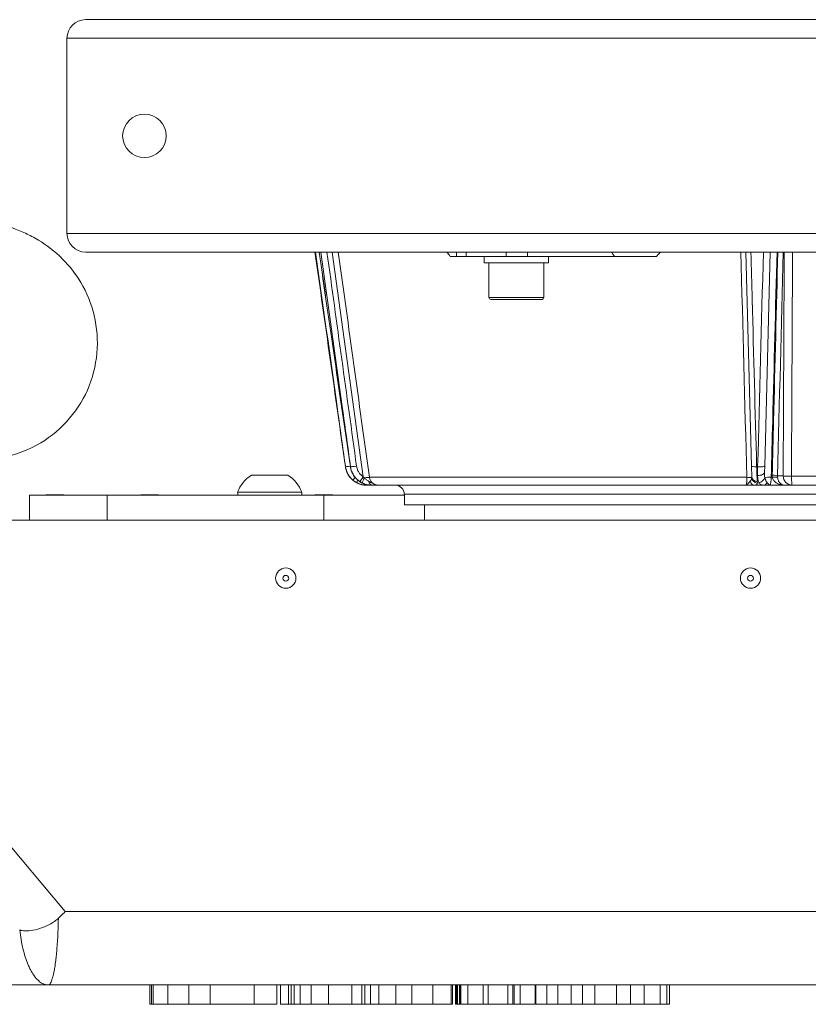
# Model space of a CAD drawing. Units: inches. Extents: x 5 to 149, y 6 to 109.
# Drawn here: x 54 to 65, y 6 to 18 of the extents above; entities that cross this region are included whole.
import ezdxf

# ---------------------------------------------------------------- set-up
doc = ezdxf.new("R2010")
doc.units = ezdxf.units.IN
doc.header["$LTSCALE"] = 14
doc.header["$MEASUREMENT"] = 0
doc.layers.add('Visible (ANSI)', color=7, linetype='Continuous', lineweight=20, true_color=0xbc4343)
doc.layers.add('Visible Narrow (ANSI)', color=7, linetype='Continuous', lineweight=9, true_color=0xbc4343)

msp = doc.modelspace()

# ---------------------------------------------------------------- linework, layer by layer
at = {"layer": 'Visible (ANSI)'}
for p, q in [((74.62, 18.466), (55.35, 18.466)), ((55.11, 15.706), (55.11, 18.226)), ((55.35, 15.466), (74.62, 15.466)), ((60.139, 15.411), (60.057, 15.411)), ((60.139, 15.411), (60.139, 15.466)), ((60.139, 15.411), (60.263, 15.411)), ((60.263, 15.411), (60.78, 15.411)), ((60.497, 15.411), (60.497, 15.328)), ((60.78, 15.411), (61.057, 15.411)), ((62.178, 15.411), (61.057, 15.411)), ((61.328, 15.411), (61.328, 15.328)), ((62.723, 15.411), (62.178, 15.411)), ((63.947, 12.704), (63.875, 15.466)), ((64.19, 15.466), (64.118, 12.704)), ((61.328, 15.328), (60.497, 15.328)), ((60.558, 14.879), (60.558, 15.328)), ((61.267, 14.879), (61.267, 15.328)), ((60.582, 14.855), (61.243, 14.855)), ((57.964, 12.587), (57.491, 12.587)), ((58.998, 12.679), (58.998, 12.679)), ((63.951, 12.567), (63.947, 12.704)), ((64.118, 12.704), (64.116, 12.625)), ((58.982, 12.458), (58.975, 12.458)), ((59.034, 12.458), (58.982, 12.458)), ((59.052, 12.458), (59.034, 12.458)), ((59.135, 12.458), (59.052, 12.458)), ((63.877, 12.458), (59.135, 12.458)), ((63.989, 12.458), (63.877, 12.458)), ((64.106, 12.458), (63.989, 12.458)), ((64.188, 12.458), (64.106, 12.458)), ((64.374, 12.458), (64.188, 12.458)), ((64.473, 12.458), (64.374, 12.458)), ((64.473, 12.458), (65.482, 12.458)), ((54.837, 12.333), (54.828, 12.327)), ((55.068, 12.333), (54.837, 12.333)), ((55.068, 12.333), (55.077, 12.327)), ((56.062, 12.333), (56.053, 12.327)), ((56.293, 12.333), (56.062, 12.333)), ((56.293, 12.333), (56.302, 12.327)), ((58.141, 12.366), (57.314, 12.366)), ((57.314, 12.327), (57.314, 12.366)), ((58.141, 12.327), (58.141, 12.366)), ((58.312, 12.333), (58.303, 12.327)), ((58.543, 12.333), (58.312, 12.333)), ((58.543, 12.333), (58.552, 12.327)), ((59.466, 12.34), (59.466, 12.202)), ((55.627, 12.327), (54.627, 12.327)), ((54.627, 12.327), (54.627, 12.007)), ((58.427, 12.327), (55.627, 12.327)), ((55.627, 12.327), (55.627, 12.007)), ((59.466, 12.327), (58.427, 12.327)), ((58.427, 12.327), (58.427, 12.007)), ((70.489, 12.202), (59.466, 12.202)), ((59.727, 12.007), (59.727, 12.202)), ((69.168, 12.007), (44.033, 12.007)), ((54.869, 6.007), (47.784, 6.007)), ((64.975, 6.007), (54.869, 6.007)), ((56.182, 5.757), (56.182, 6.007)), ((56.225, 5.757), (56.225, 6.007)), ((56.412, 5.757), (56.412, 6.007)), ((56.684, 5.757), (56.684, 6.007)), ((56.957, 5.757), (56.957, 6.007)), ((57.528, 5.757), (57.528, 6.007)), ((57.82, 5.757), (57.82, 6.007)), ((57.865, 5.757), (57.865, 6.007)), ((57.97, 6.007), (57.97, 5.757)), ((58.045, 5.757), (58.045, 6.007)), ((58.917, 6.007), (58.917, 5.757)), ((58.955, 5.757), (58.955, 6.007)), ((59.03, 5.757), (59.03, 6.007)), ((59.137, 5.757), (59.137, 6.007)), ((59.357, 6.007), (59.357, 5.757)), ((59.563, 5.757), (59.563, 6.007)), ((59.833, 5.757), (59.833, 6.007)), ((60.07, 5.757), (60.07, 6.007)), ((60.086, 5.757), (60.086, 6.007)), ((60.125, 5.757), (60.125, 6.007)), ((60.151, 5.757), (60.151, 6.007)), ((60.179, 5.757), (60.179, 6.007)), ((60.183, 6.007), (60.183, 5.757)), ((60.286, 5.757), (60.286, 6.007)), ((60.485, 5.757), (60.485, 6.007)), ((60.961, 5.757), (60.961, 6.007)), ((61.155, 5.757), (61.155, 6.007)), ((61.164, 5.757), (61.164, 6.007)), ((61.306, 5.757), (61.306, 6.007)), ((61.446, 5.757), (61.446, 6.007)), ((61.62, 6.007), (61.62, 5.757)), ((62.206, 5.757), (62.206, 6.007)), ((62.856, 6.007), (62.856, 5.757)), ((62.89, 5.757), (62.89, 6.007)), ((56.182, 5.757), (56.201, 5.757)), ((56.225, 5.757), (56.201, 5.757)), ((56.412, 5.757), (56.225, 5.757)), ((56.684, 5.757), (56.412, 5.757)), ((56.957, 5.757), (56.684, 5.757)), ((57.528, 5.757), (56.957, 5.757)), ((57.82, 5.757), (57.528, 5.757)), ((57.97, 5.757), (57.865, 5.757)), ((57.97, 5.757), (58.004, 5.757)), ((58.004, 5.757), (58.045, 5.757)), ((58.045, 5.757), (58.12, 5.757)), ((58.264, 5.757), (58.12, 5.757)), ((58.264, 5.757), (58.488, 5.757)), ((58.488, 5.757), (58.788, 5.757)), ((58.788, 5.757), (58.916, 5.757)), ((58.916, 5.757), (58.917, 5.757)), ((58.917, 5.757), (58.955, 5.757)), ((59.03, 5.757), (58.955, 5.757)), ((59.137, 5.757), (59.03, 5.757)), ((59.357, 5.757), (59.137, 5.757)), ((59.563, 5.757), (59.357, 5.757)), ((59.833, 5.757), (59.563, 5.757)), ((60.07, 5.757), (59.833, 5.757)), ((60.086, 5.757), (60.07, 5.757)), ((60.125, 5.757), (60.137, 5.757)), ((60.151, 5.757), (60.137, 5.757)), ((60.179, 5.757), (60.151, 5.757)), ((60.179, 5.757), (60.183, 5.757)), ((60.194, 5.757), (60.183, 5.757)), ((60.286, 5.757), (60.194, 5.757)), ((60.485, 5.757), (60.286, 5.757)), ((60.485, 5.757), (60.549, 5.757)), ((60.549, 5.757), (60.801, 5.757)), ((60.801, 5.757), (60.866, 5.757)), ((60.882, 5.757), (60.866, 5.757)), ((60.961, 5.757), (60.882, 5.757)), ((61.155, 5.757), (60.961, 5.757)), ((61.306, 5.757), (61.164, 5.757)), ((61.446, 5.757), (61.306, 5.757)), ((61.62, 5.757), (61.446, 5.757)), ((61.62, 5.757), (61.767, 5.757)), ((61.767, 5.757), (61.927, 5.757)), ((61.927, 5.757), (62.206, 5.757)), ((62.206, 5.757), (62.386, 5.757)), ((62.386, 5.757), (62.561, 5.757)), ((62.768, 5.757), (62.561, 5.757)), ((62.768, 5.757), (62.855, 5.757)), ((62.855, 5.757), (62.856, 5.757)), ((62.89, 5.757), (62.856, 5.757))]:
    msp.add_line(p, q, dxfattribs=at)
msp.add_circle((56.11, 16.966), 0.281, dxfattribs=at)
for centre, radius, start, end in [((55.35, 18.226), 0.24, 90, 180), ((55.35, 15.706), 0.24, 180, 270), ((60.582, 14.879), 0.0236, 180, 270), ((61.243, 14.879), 0.0236, 270, 0), ((57.727, 12.216), 0.44, 122.4875, 160.0436), ((57.727, 12.216), 0.44, 19.9564, 57.5125), ((59.118, 12.576), 0.118, 227.0569, 227.0787), ((59.347, 12.34), 0.118, 0, 90)]:
    msp.add_arc(centre, radius, start, end, dxfattribs=at)
for centre, major_axis in [((57.935, 11.258), (-0.131, 0)), ((63.935, 11.258), (-0.131, 0)), ((57.935, 11.256), (-0.0375, 0)), ((63.935, 11.256), (0.0375, 0))]:
    msp.add_ellipse(centre, major_axis=major_axis, ratio=0.99863, dxfattribs=at)
for points, knots in [([(50.999, 16.208), (51.133, 16.198), (51.265, 16.189), (51.785, 16.149), (52.157, 16.119), (52.818, 16.055), (53.113, 16.024), (53.654, 15.954), (53.895, 15.916), (54.252, 15.83), (54.391, 15.794), (54.628, 15.684), (54.683, 15.656), (54.843, 15.559), (54.954, 15.476), (55.142, 15.288), (55.222, 15.186), (55.366, 14.944), (55.426, 14.799), (55.499, 14.491), (55.511, 14.324), (55.482, 13.998), (55.44, 13.835), (55.307, 13.535), (55.215, 13.395), (54.993, 13.154), (54.861, 13.051), (54.573, 12.894), (54.414, 12.839), (54.169, 12.797), (54.084, 12.79), (53.999, 12.79)], [7.975056, 7.975056, 7.975056, 7.975056, 9.151187, 9.151187, 12.72975, 12.72975, 16.40335, 16.40335, 20.332261, 20.332261, 22.744156, 22.744156, 23.423335, 23.423335, 24.596492, 24.596492, 25.618826, 25.618826, 26.810728, 26.810728, 28.061748, 28.061748, 29.319587, 29.319587, 30.570608, 30.570608, 31.819838, 31.819838, 33.071935, 33.071935, 33.71841, 33.71841, 33.71841, 33.71841]), ([(58.774, 12.548), (58.754, 12.571), (58.737, 12.597), (58.715, 12.647), (58.708, 12.671), (58.705, 12.695)], [0, 0, 0, 0, 0.2324244, 0.2324244, 0.4165428, 0.4165428, 0.4165428, 0.4165428]), ([(58.811, 12.584), (58.794, 12.609), (58.782, 12.637), (58.772, 12.676), (58.77, 12.685), (58.769, 12.695)], [0, 0, 0, 0, 0.2303082, 0.2303082, 0.3029785, 0.3029785, 0.3029785, 0.3029785]), ([(58.908, 12.493), (58.887, 12.504), (58.868, 12.519), (58.836, 12.55), (58.822, 12.566), (58.811, 12.584)], [0, 0, 0, 0, 0.1828232, 0.1828232, 0.3408719, 0.3408719, 0.3408719, 0.3408719]), ([(58.849, 12.49), (58.828, 12.501), (58.808, 12.515), (58.785, 12.537), (58.779, 12.542), (58.774, 12.548)], [0, 0, 0, 0, 0.1841206, 0.1841206, 0.2437818, 0.2437818, 0.2437818, 0.2437818]), ([(58.975, 12.458), (58.958, 12.458), (58.94, 12.46), (58.9, 12.468), (58.879, 12.475), (58.856, 12.486), (58.853, 12.488), (58.849, 12.49)], [0, 0, 0, 0, 0.1620375, 0.1620375, 0.3335358, 0.3335358, 0.362254, 0.362254, 0.362254, 0.362254]), ([(59.034, 12.458), (59.016, 12.458), (58.995, 12.46), (58.955, 12.47), (58.933, 12.479), (58.911, 12.49), (58.909, 12.491), (58.908, 12.493)], [0, 0, 0, 0, 0.1742466, 0.1742466, 0.353441, 0.353441, 0.3700938, 0.3700938, 0.3700938, 0.3700938]), ([(54.999, 6.867), (54.972, 6.84), (54.933, 6.813), (54.848, 6.768), (54.808, 6.752), (54.725, 6.724), (54.68, 6.713), (54.614, 6.705), (54.591, 6.704), (54.541, 6.705), (54.518, 6.709), (54.5, 6.716)], [0.00002, 0.00002, 0.00002, 0.00002, 0.288692, 0.288692, 0.512267, 0.512267, 0.754979, 0.754979, 0.876257, 0.876257, 1.024512, 1.024512, 1.024512, 1.024512]), ([(55.088, 6.955), (55.067, 6.934), (55.047, 6.913), (55.026, 6.893), (55.017, 6.884), (55.008, 6.876), (54.999, 6.867)], [0, 0, 0, 0, 0.6984137, 0.6984137, 0.6984137, 1, 1, 1, 1])]:
    msp.add_open_spline(points, degree=3, knots=knots, dxfattribs=at)
for points in [[(58.705, 12.695), (58.574, 13.618), (58.443, 14.542), (58.312, 15.466)], [(58.769, 12.695), (58.634, 13.618), (58.499, 14.542), (58.365, 15.466)], [(60.057, 15.411), (60.044, 15.431), (60.03, 15.449), (60.015, 15.466)], [(62.773, 15.466), (62.754, 15.449), (62.738, 15.431), (62.723, 15.411)]]:
    msp.add_open_spline(points, degree=3, dxfattribs=at)
at = {"layer": 'Visible Narrow (ANSI)'}
for p, q in [((55.11, 18.226), (74.86, 18.226)), ((74.86, 15.706), (55.11, 15.706)), ((58.935, 12.567), (58.535, 15.466)), ((60.263, 15.466), (60.263, 15.411)), ((60.78, 15.411), (60.78, 15.466)), ((61.057, 15.466), (61.057, 15.411)), ((61.267, 14.879), (60.558, 14.879)), ((58.706, 12.695), (58.705, 12.695)), ((58.772, 12.695), (58.77, 12.695)), ((64.027, 12.695), (64.014, 12.695)), ((63.887, 12.559), (59.014, 12.559)), ((64.217, 12.559), (64.202, 12.559)), ((64.284, 12.576), (64.357, 12.576)), ((65.491, 12.573), (64.464, 12.573)), ((70.489, 12.34), (59.466, 12.34)), ((53.144, 9.27), (55.088, 6.955)), ((55.088, 6.955), (64.975, 6.955)), ((56.201, 5.757), (56.201, 6.007)), ((58.004, 5.757), (58.004, 6.007)), ((58.12, 5.757), (58.12, 6.007)), ((58.264, 5.757), (58.264, 6.007)), ((58.488, 5.757), (58.488, 6.007)), ((58.788, 5.757), (58.788, 6.007)), ((58.916, 5.757), (58.916, 6.007)), ((60.137, 5.757), (60.137, 6.007)), ((60.194, 5.757), (60.194, 6.007)), ((60.549, 5.757), (60.549, 6.007)), ((60.801, 5.757), (60.801, 6.007)), ((60.866, 5.757), (60.866, 6.007)), ((60.882, 5.757), (60.882, 6.007)), ((61.767, 5.757), (61.767, 6.007)), ((61.927, 5.757), (61.927, 6.007)), ((62.386, 5.757), (62.386, 6.007)), ((62.561, 5.757), (62.561, 6.007)), ((62.768, 5.757), (62.768, 6.007)), ((62.855, 5.757), (62.855, 6.007))]:
    msp.add_line(p, q, dxfattribs=at)
for centre, major_axis, ratio, start_param, end_param in [((58.783, 12.706), (-0.078, -0.0111), 0.025917, 6.233893, 6.283185), ((58.784, 12.706), (-0.078, -0.0109), 0.025927, 0.051362, 1.362011), ((58.847, 12.706), (-0.0779, -0.0114), 0.025902, 6.132734, 6.283185), ((59.044, 12.733), (-0.27, 0.064), 0.994138, 0.375599, 0.808235), ((58.849, 12.706), (-0.078, -0.0108), 0.025931, 0.152543, 1.567214), ((58.877, 12.627), (-0.0658, -0.0432), 0.021891, 6.154715, 6.283185), ((64.026, 12.706), (-0.0787, -0.0021), 0.136813, 0, 1.414671), ((64.039, 12.706), (0.0787, -0.0021), 0.1446, 4.565724, 6.283185), ((64.037, 12.627), (0.0787, -0.0021), 0.5483, 4.598275, 6.283185), ((64.206, 12.576), (0.0787, -0.002), 0.143351, 0.176373, 1.449787), ((73.232, 13.184), (-9.016, -0.615), 0.145235, 6.269629, 6.290521), ((58.832, 12.601), (-0.0583, -0.053), 0.019369, 6.2457, 6.283185), ((58.851, 12.583), (-0.0509, -0.0601), 0.01691, 0.033519, 1.134739), ((58.886, 12.559), (-0.037, -0.0695), 0.237882, 6.283185, 6.30712), ((58.891, 12.557), (-0.0349, -0.0706), 0.176039, 5.267142, 6.25918), ((58.891, 12.557), (-0.0349, -0.0706), 0.176042, 5.245232, 5.245294), ((58.891, 12.557), (-0.0349, -0.0706), 0.175978, 5.260706, 5.260728), ((58.935, 12.569), (-0.0433, -0.0657), 0.01441, 0.085962, 1.548939), ((58.947, 12.561), (-0.0392, -0.0683), 0.296495, 6.283185, 6.360199), ((58.96, 12.556), (-0.033, -0.0715), 0.111231, 4.813919, 6.215672), ((58.937, 12.548), (0.078, 0.0108), 0.025931, 0.179191, 1.4224), ((58.982, 12.536), (0, -0.0787), 0.686935, 5.646141, 5.646284), ((58.982, 12.536), (0, -0.0787), 0.686935, 5.650237, 6.283185), ((58.975, 12.536), (0, -0.0787), 0.733221, 6.220332, 6.220351), ((59.052, 12.536), (0, -0.0787), 0.630226, 5.056508, 6.283185), ((63.873, 12.548), (0.0787, 0.0021), 0.136739, 0.144816, 1.388025), ((63.989, 12.536), (0, -0.0787), 0.776412, 5.056508, 6.283185), ((64.028, 12.556), (-0.0761, 0.0203), 0.90225, 0.337912, 1.739665), ((64.03, 12.569), (-0.0787, -0.0021), 0.834843, 0, 1.462977), ((64.047, 12.561), (-0.0668, -0.0417), 0.82845, 1.016657, 2.406497), ((64.106, 12.536), (0, -0.0787), 0.641183, 0, 0.97002), ((64.192, 12.548), (-0.0787, 0.0021), 0.143528, 4.589161, 5.893886), ((64.207, 12.548), (0.0782, 0.0094), 0.124555, 0.174187, 1.430409), ((64.452, 12.578), (-0.167, -0.02), 0.803427, 6.150632, 6.271992), ((64.473, 12.576), (-0.118, 0.001), 0.026621, 0.174595, 1.493188), ((64.473, 12.576), (0, -0.118), 0.984808, 4.712389, 6.283185), ((64.473, 12.576), (0, -0.118), 0.077681, 4.738569, 6.283185)]:
    msp.add_ellipse(centre, major_axis=major_axis, ratio=ratio, start_param=start_param, end_param=end_param, dxfattribs=at)
for points in [[(58.312, 15.466), (58.443, 14.542), (58.574, 13.618), (58.705, 12.695)], [(58.366, 15.466), (58.5, 14.542), (58.635, 13.618), (58.77, 12.695)], [(58.467, 15.466), (58.594, 14.545), (58.722, 13.624), (58.849, 12.704)], [(58.613, 15.466), (58.747, 14.497), (58.88, 13.528), (59.014, 12.559)], [(63.887, 12.559), (63.861, 13.528), (63.836, 14.497), (63.811, 15.466)], [(64.027, 12.695), (64.052, 13.618), (64.077, 14.542), (64.101, 15.466)], [(64.277, 15.466), (64.258, 14.739), (64.24, 14.012), (64.221, 13.285)], [(64.233, 13.285), (64.251, 14.012), (64.27, 14.739), (64.288, 15.466)], [(64.357, 15.466), (64.333, 14.502), (64.308, 13.539), (64.284, 12.576)], [(64.357, 12.576), (64.361, 13.539), (64.366, 14.502), (64.37, 15.466)], [(64.221, 13.285), (64.215, 13.043), (64.208, 12.801), (64.202, 12.559)], [(64.216, 12.587), (64.222, 12.819), (64.227, 13.052), (64.233, 13.285)], [(58.855, 12.487), (58.836, 12.497), (58.817, 12.509), (58.801, 12.523)], [(58.926, 12.485), (58.914, 12.49), (58.903, 12.497), (58.892, 12.504)], [(64.023, 12.504), (64.023, 12.497), (64.024, 12.49), (64.023, 12.485)]]:
    msp.add_open_spline(points, degree=3, dxfattribs=at)
for points, knots in [([(58.706, 12.695), (58.699, 12.747), (58.691, 12.799), (58.684, 12.851), (58.655, 13.059), (58.626, 13.267), (58.597, 13.475), (58.505, 14.138), (58.412, 14.802), (58.32, 15.466)], [0, 0, 0, 0, 0.004, 0.004, 0.004, 0.02, 0.02, 0.02, 0.07107781, 0.07107781, 0.07107781, 0.07107781]), ([(58.772, 12.695), (58.764, 12.747), (58.757, 12.799), (58.721, 13.059), (58.693, 13.267), (58.664, 13.475), (58.572, 14.138), (58.481, 14.802), (58.389, 15.466)], [0, 0, 0, 0, 0.004, 0.004, 0.02, 0.02, 0.02, 0.07106651, 0.07106651, 0.07106651, 0.07106651]), ([(62.178, 15.411), (62.175, 15.415), (62.171, 15.42), (62.167, 15.426), (62.158, 15.439), (62.149, 15.452), (62.14, 15.466)], [0, 0, 0, 0, 0.00048441, 0.00048441, 0.00048441, 0.001736092, 0.001736092, 0.001736092, 0.001736092]), ([(63.941, 15.466), (63.947, 15.26), (63.952, 15.055), (63.957, 14.85), (63.976, 14.132), (63.995, 13.413), (64.014, 12.695)], [0.00421138, 0.00421138, 0.00421138, 0.00421138, 0.02, 0.02, 0.02, 0.07527789, 0.07527789, 0.07527789, 0.07527789]), ([(64.478, 15.466), (64.476, 15.171), (64.475, 14.876), (64.473, 14.581), (64.47, 13.912), (64.467, 13.242), (64.464, 12.573)], [0.00752427, 0.00752427, 0.00752427, 0.00752427, 0.03, 0.03, 0.03, 0.08102965, 0.08102965, 0.08102965, 0.08102965]), ([(58.705, 12.695), (58.707, 12.682), (58.71, 12.67), (58.713, 12.657), (58.714, 12.656), (58.717, 12.645), (58.721, 12.635), (58.726, 12.622), (58.727, 12.619), (58.734, 12.605), (58.74, 12.594), (58.754, 12.572), (58.762, 12.562), (58.771, 12.551), (58.773, 12.55), (58.774, 12.548)], [0, 0, 0, 0, 0.000968621, 0.000968621, 0.001044672, 0.001044672, 0.001851856, 0.001851856, 0.002089345, 0.002089345, 0.003063078, 0.003063078, 0.004033435, 0.004033435, 0.004178689, 0.004178689, 0.004178689, 0.004178689]), ([(58.801, 12.523), (58.788, 12.534), (58.776, 12.546), (58.755, 12.572), (58.745, 12.586), (58.733, 12.608), (58.729, 12.615), (58.723, 12.631), (58.72, 12.638), (58.712, 12.662), (58.708, 12.678), (58.706, 12.695)], [0, 0, 0, 0, 0.00128651, 0.00128651, 0.00257302, 0.00257302, 0.003216275, 0.003216275, 0.00385953, 0.00385953, 0.005146039, 0.005146039, 0.005146039, 0.005146039]), ([(58.892, 12.504), (58.884, 12.509), (58.876, 12.515), (58.861, 12.528), (58.854, 12.534), (58.833, 12.555), (58.822, 12.57), (58.801, 12.603), (58.792, 12.621), (58.779, 12.657), (58.774, 12.676), (58.772, 12.695)], [0, 0, 0, 0, 0.000742425, 0.000742425, 0.001484849, 0.001484849, 0.002969698, 0.002969698, 0.004454547, 0.004454547, 0.005939397, 0.005939397, 0.005939397, 0.005939397]), ([(58.811, 12.584), (58.818, 12.574), (58.824, 12.565), (58.832, 12.557), (58.839, 12.548), (58.847, 12.539), (58.855, 12.532), (58.871, 12.517), (58.887, 12.505), (58.905, 12.494), (58.907, 12.493), (58.908, 12.493), (58.909, 12.492)], [0, 0, 0, 0, 0.000869305, 0.000869305, 0.000869305, 0.001738717, 0.001738717, 0.001738717, 0.003358623, 0.003358623, 0.003358623, 0.003477433, 0.003477433, 0.003477433, 0.003477433]), ([(58.849, 12.704), (58.851, 12.69), (58.854, 12.677), (58.859, 12.664), (58.863, 12.651), (58.87, 12.638), (58.877, 12.626), (58.884, 12.615), (58.893, 12.604), (58.903, 12.594), (58.91, 12.586), (58.918, 12.579), (58.927, 12.573), (58.93, 12.571), (58.932, 12.569), (58.935, 12.567)], [0, 0, 0, 0, 0.001050949, 0.001050949, 0.001050949, 0.002101898, 0.002101898, 0.002101898, 0.003152847, 0.003152847, 0.003152847, 0.003956627, 0.003956627, 0.003956627, 0.004203795, 0.004203795, 0.004203795, 0.004203795]), ([(64.014, 12.695), (64.014, 12.685), (64.015, 12.676), (64.015, 12.666), (64.015, 12.657), (64.015, 12.648), (64.016, 12.638), (64.016, 12.62), (64.017, 12.603), (64.018, 12.587), (64.018, 12.578), (64.019, 12.57), (64.019, 12.563), (64.019, 12.555), (64.02, 12.548), (64.02, 12.541), (64.021, 12.527), (64.022, 12.515), (64.023, 12.504)], [0, 0, 0, 0, 0.000741449, 0.000741449, 0.000741449, 0.001482898, 0.001482898, 0.001482898, 0.002965796, 0.002965796, 0.002965796, 0.003715742, 0.003715742, 0.003715742, 0.004448694, 0.004448694, 0.004448694, 0.005931593, 0.005931593, 0.005931593, 0.005931593]), ([(64.027, 12.584), (64.027, 12.595), (64.027, 12.606), (64.027, 12.624), (64.027, 12.631), (64.027, 12.649), (64.027, 12.661), (64.027, 12.681), (64.027, 12.688), (64.027, 12.695)], [0, 0, 0, 0, 0.000987813, 0.000987813, 0.001526533, 0.001526533, 0.002504965, 0.002504965, 0.003053067, 0.003053067, 0.003053067, 0.003053067]), ([(64.041, 12.492), (64.036, 12.502), (64.032, 12.514), (64.03, 12.529), (64.03, 12.53), (64.03, 12.531), (64.03, 12.532), (64.029, 12.539), (64.028, 12.548), (64.028, 12.557), (64.027, 12.565), (64.027, 12.574), (64.027, 12.584)], [0, 0, 0, 0, 0.001608083, 0.001608083, 0.001608083, 0.001726104, 0.001726104, 0.001726104, 0.0025908, 0.0025908, 0.0025908, 0.00345433, 0.00345433, 0.00345433, 0.00345433]), ([(64.116, 12.625), (64.115, 12.618), (64.115, 12.611), (64.115, 12.604), (64.115, 12.599), (64.115, 12.593), (64.115, 12.588), (64.116, 12.587), (64.116, 12.586), (64.116, 12.585), (64.116, 12.575), (64.117, 12.566), (64.119, 12.557), (64.119, 12.557), (64.119, 12.557), (64.119, 12.556), (64.119, 12.556), (64.119, 12.555), (64.12, 12.555)], [0, 0, 0, 0, 0.000567756, 0.000567756, 0.000567756, 0.00103489, 0.00103489, 0.00103489, 0.001105615, 0.001105615, 0.001105615, 0.001990888, 0.001990888, 0.001990888, 0.002015057, 0.002015057, 0.002015057, 0.002069781, 0.002069781, 0.002069781, 0.002069781]), ([(58.774, 12.548), (58.782, 12.539), (58.791, 12.531), (58.8, 12.523), (58.803, 12.521), (58.806, 12.518), (58.81, 12.515), (58.82, 12.507), (58.831, 12.5), (58.842, 12.493), (58.845, 12.492), (58.847, 12.491), (58.85, 12.489)], [0, 0, 0, 0, 0.000914042, 0.000914042, 0.000914042, 0.001236454, 0.001236454, 0.001236454, 0.002251449, 0.002251449, 0.002251449, 0.002472908, 0.002472908, 0.002472908, 0.002472908]), ([(58.85, 12.489), (58.859, 12.484), (58.869, 12.48), (58.879, 12.476), (58.88, 12.475), (58.892, 12.471), (58.903, 12.468), (58.915, 12.465), (58.915, 12.465), (58.924, 12.463), (58.932, 12.461), (58.942, 12.46), (58.944, 12.46), (58.946, 12.459), (58.947, 12.459), (58.957, 12.458), (58.965, 12.458), (58.975, 12.458), (58.975, 12.458), (58.975, 12.458)], [0, 0, 0, 0, 0.000818733, 0.000818733, 0.00091706, 0.00091706, 0.00183412, 0.00183412, 0.001893445, 0.001893445, 0.002595058, 0.002595058, 0.00275118, 0.00275118, 0.002800263, 0.002800263, 0.003622943, 0.003622943, 0.003668239, 0.003668239, 0.003668239, 0.003668239]), ([(58.982, 12.458), (58.972, 12.458), (58.962, 12.458), (58.951, 12.459), (58.942, 12.46), (58.932, 12.462), (58.922, 12.464), (58.921, 12.464), (58.92, 12.464), (58.919, 12.464), (58.898, 12.469), (58.876, 12.477), (58.855, 12.487)], [0, 0, 0, 0, 0.000882552, 0.000882552, 0.000882552, 0.001701427, 0.001701427, 0.001701427, 0.001765104, 0.001765104, 0.001765104, 0.003530207, 0.003530207, 0.003530207, 0.003530207]), ([(58.909, 12.492), (58.918, 12.487), (58.928, 12.482), (58.938, 12.477), (58.94, 12.477), (58.951, 12.472), (58.962, 12.469), (58.973, 12.466), (58.974, 12.465), (58.983, 12.463), (58.991, 12.462), (59.001, 12.46), (59.003, 12.46), (59.005, 12.46), (59.005, 12.46), (59.015, 12.458), (59.023, 12.458), (59.032, 12.458), (59.033, 12.458), (59.034, 12.458)], [0, 0, 0, 0, 0.00083186, 0.00083186, 0.000941, 0.000941, 0.001882001, 0.001882001, 0.001935575, 0.001935575, 0.002660128, 0.002660128, 0.002823001, 0.002823001, 0.002868094, 0.002868094, 0.003691053, 0.003691053, 0.003764001, 0.003764001, 0.003764001, 0.003764001]), ([(59.052, 12.458), (59.042, 12.458), (59.032, 12.458), (59.011, 12.46), (59, 12.462), (58.968, 12.468), (58.947, 12.475), (58.926, 12.485)], [0, 0, 0, 0, 0.000854439, 0.000854439, 0.001708878, 0.001708878, 0.003417756, 0.003417756, 0.003417756, 0.003417756]), ([(58.935, 12.567), (58.938, 12.563), (58.942, 12.559), (58.945, 12.555), (58.946, 12.554), (58.948, 12.553), (58.949, 12.552)], [0, 0, 0, 0, 0.0004007774, 0.0004007774, 0.0004007774, 0.0005205711, 0.0005205711, 0.0005205711, 0.0005205711]), ([(58.949, 12.552), (58.957, 12.543), (58.966, 12.536), (58.976, 12.529), (58.986, 12.522), (58.996, 12.516), (59.005, 12.51)], [0, 0, 0, 0, 0.000934869, 0.000934869, 0.000934869, 0.001880578, 0.001880578, 0.001880578, 0.001880578]), ([(59.005, 12.51), (59.015, 12.504), (59.025, 12.497), (59.044, 12.485), (59.055, 12.479), (59.076, 12.469), (59.087, 12.465), (59.105, 12.461), (59.111, 12.46), (59.123, 12.458), (59.129, 12.458), (59.135, 12.458)], [0, 0, 0, 0, 0.000967554, 0.000967554, 0.001935108, 0.001935108, 0.002902663, 0.002902663, 0.00338644, 0.00338644, 0.003870217, 0.003870217, 0.003870217, 0.003870217]), ([(59.014, 12.559), (59.015, 12.552), (59.017, 12.545), (59.021, 12.532), (59.024, 12.525), (59.031, 12.512), (59.035, 12.507), (59.045, 12.496), (59.05, 12.491), (59.061, 12.481), (59.067, 12.477), (59.079, 12.47), (59.086, 12.467), (59.099, 12.463), (59.106, 12.461), (59.12, 12.458), (59.128, 12.458), (59.135, 12.458)], [0, 0, 0, 0, 0.000545071, 0.000545071, 0.001090142, 0.001090142, 0.001635214, 0.001635214, 0.002180285, 0.002180285, 0.002725356, 0.002725356, 0.003270427, 0.003270427, 0.003815499, 0.003815499, 0.00436057, 0.00436057, 0.00436057, 0.00436057]), ([(63.877, 12.458), (63.878, 12.458), (63.879, 12.458), (63.88, 12.461), (63.881, 12.463), (63.882, 12.467), (63.883, 12.47), (63.884, 12.477), (63.885, 12.481), (63.885, 12.491), (63.886, 12.496), (63.886, 12.507), (63.887, 12.512), (63.887, 12.525), (63.887, 12.532), (63.887, 12.545), (63.887, 12.552), (63.887, 12.559)], [0, 0, 0, 0, 0.000552118, 0.000552118, 0.001104236, 0.001104236, 0.001656354, 0.001656354, 0.002208472, 0.002208472, 0.00276059, 0.00276059, 0.003312708, 0.003312708, 0.003864827, 0.003864827, 0.004416945, 0.004416945, 0.004416945, 0.004416945]), ([(63.877, 12.458), (63.881, 12.458), (63.885, 12.459), (63.893, 12.465), (63.898, 12.469), (63.906, 12.479), (63.911, 12.485), (63.921, 12.497), (63.927, 12.504), (63.932, 12.51)], [-0.000011965, -0.000011965, -0.000011965, -0.000011965, 0.000961924, 0.000961924, 0.001935814, 0.001935814, 0.002909704, 0.002909704, 0.003883593, 0.003883593, 0.003883593, 0.003883593]), ([(63.932, 12.51), (63.937, 12.516), (63.941, 12.522), (63.944, 12.529), (63.948, 12.536), (63.95, 12.543), (63.95, 12.552)], [0, 0, 0, 0, 0.000935013, 0.000935013, 0.000935013, 0.001870026, 0.001870026, 0.001870026, 0.001870026]), ([(63.95, 12.552), (63.951, 12.556), (63.951, 12.56), (63.951, 12.564), (63.951, 12.565), (63.951, 12.566), (63.951, 12.567)], [0, 0, 0, 0, 0.0004007774, 0.0004007774, 0.0004007774, 0.0005205711, 0.0005205711, 0.0005205711, 0.0005205711]), ([(64.023, 12.485), (64.022, 12.475), (64.019, 12.468), (64.011, 12.462), (64.008, 12.46), (64, 12.458), (63.995, 12.458), (63.989, 12.458)], [0, 0, 0, 0, 0.00172759, 0.00172759, 0.002591384, 0.002591384, 0.003455179, 0.003455179, 0.003455179, 0.003455179]), ([(64.106, 12.458), (64.099, 12.458), (64.093, 12.458), (64.086, 12.459), (64.086, 12.459), (64.085, 12.46), (64.085, 12.46), (64.079, 12.461), (64.074, 12.462), (64.069, 12.465), (64.068, 12.465), (64.067, 12.465), (64.067, 12.466), (64.061, 12.469), (64.056, 12.472), (64.048, 12.48), (64.045, 12.485), (64.042, 12.49), (64.041, 12.491), (64.041, 12.492)], [0, 0, 0, 0, 0.00081392, 0.00081392, 0.000886067, 0.000886067, 0.000930665, 0.000930665, 0.001700246, 0.001700246, 0.001808315, 0.001808315, 0.001861329, 0.001861329, 0.002791994, 0.002791994, 0.003614717, 0.003614717, 0.003722659, 0.003722659, 0.003722659, 0.003722659]), ([(64.12, 12.555), (64.122, 12.542), (64.126, 12.531), (64.131, 12.521), (64.131, 12.52), (64.131, 12.52), (64.131, 12.52), (64.133, 12.515), (64.136, 12.51), (64.139, 12.506), (64.141, 12.501), (64.145, 12.496), (64.148, 12.492)], [0, 0, 0, 0, 0.001187337, 0.001187337, 0.001187337, 0.001231004, 0.001231004, 0.001231004, 0.001813633, 0.001813633, 0.001813633, 0.002462007, 0.002462007, 0.002462007, 0.002462007]), ([(64.148, 12.492), (64.15, 12.49), (64.152, 12.487), (64.156, 12.483), (64.157, 12.48), (64.161, 12.476), (64.164, 12.473), (64.166, 12.47), (64.167, 12.47), (64.168, 12.469), (64.168, 12.468), (64.171, 12.465), (64.173, 12.464), (64.176, 12.462), (64.177, 12.461), (64.178, 12.461), (64.178, 12.46), (64.18, 12.459), (64.182, 12.459), (64.185, 12.458), (64.186, 12.458), (64.188, 12.458)], [0, 0, 0, 0, 0.000378954, 0.000378954, 0.000731805, 0.000731805, 0.001234892, 0.001234892, 0.001310547, 0.001310547, 0.001463611, 0.001463611, 0.001954395, 0.001954395, 0.002093785, 0.002093785, 0.002195416, 0.002195416, 0.002561318, 0.002561318, 0.002927221, 0.002927221, 0.002927221, 0.002927221]), ([(64.202, 12.559), (64.202, 12.552), (64.201, 12.545), (64.201, 12.532), (64.2, 12.525), (64.199, 12.513), (64.198, 12.507), (64.197, 12.496), (64.196, 12.491), (64.195, 12.482), (64.194, 12.478), (64.193, 12.471), (64.192, 12.468), (64.191, 12.463), (64.19, 12.461), (64.189, 12.458), (64.189, 12.458), (64.188, 12.458)], [0, 0, 0, 0, 0.000542652, 0.000542652, 0.001085304, 0.001085304, 0.001627956, 0.001627956, 0.002170608, 0.002170608, 0.002713259, 0.002713259, 0.003255911, 0.003255911, 0.003798563, 0.003798563, 0.004341215, 0.004341215, 0.004341215, 0.004341215]), ([(64.374, 12.458), (64.364, 12.458), (64.354, 12.458), (64.338, 12.461), (64.332, 12.462), (64.325, 12.463), (64.324, 12.464), (64.316, 12.466), (64.31, 12.468), (64.302, 12.471), (64.3, 12.471), (64.292, 12.474), (64.287, 12.477), (64.279, 12.481), (64.277, 12.482), (64.27, 12.486), (64.265, 12.49), (64.258, 12.495), (64.257, 12.496), (64.25, 12.502), (64.245, 12.506), (64.24, 12.513), (64.239, 12.514), (64.234, 12.52), (64.231, 12.525), (64.227, 12.531), (64.227, 12.532), (64.226, 12.534), (64.225, 12.535), (64.221, 12.544), (64.219, 12.551), (64.217, 12.559)], [-0.000014362, -0.000014362, -0.000014362, -0.000014362, 0.000908548, 0.000908548, 0.001427642, 0.001427642, 0.001547437, 0.001547437, 0.002148643, 0.002148643, 0.002310915, 0.002310915, 0.002869645, 0.002869645, 0.003057444, 0.003057444, 0.003590647, 0.003590647, 0.003778956, 0.003778956, 0.004311649, 0.004311649, 0.004470658, 0.004470658, 0.004924002, 0.004924002, 0.005032651, 0.005032651, 0.005126405, 0.005126405, 0.005753653, 0.005753653, 0.005753653, 0.005753653]), ([(64.284, 12.559), (64.285, 12.551), (64.287, 12.544), (64.288, 12.536), (64.289, 12.535), (64.289, 12.534), (64.289, 12.533), (64.291, 12.528), (64.293, 12.523), (64.295, 12.519), (64.295, 12.518), (64.295, 12.517), (64.296, 12.516), (64.297, 12.514), (64.297, 12.513), (64.298, 12.511), (64.301, 12.506), (64.303, 12.502), (64.306, 12.498), (64.307, 12.496), (64.308, 12.495), (64.309, 12.494), (64.312, 12.49), (64.315, 12.486), (64.318, 12.483), (64.319, 12.482), (64.32, 12.481), (64.321, 12.48), (64.324, 12.477), (64.328, 12.474), (64.331, 12.472), (64.332, 12.471), (64.333, 12.471), (64.334, 12.47), (64.337, 12.468), (64.341, 12.466), (64.345, 12.464), (64.346, 12.464), (64.346, 12.463), (64.347, 12.463), (64.351, 12.461), (64.356, 12.46), (64.36, 12.459), (64.365, 12.458), (64.37, 12.458), (64.374, 12.458)], [0, 0, 0, 0, 0.000624482, 0.000624482, 0.000624482, 0.00071892, 0.00071892, 0.00071892, 0.001164839, 0.001164839, 0.001164839, 0.001278282, 0.001278282, 0.001278282, 0.001437839, 0.001437839, 0.001437839, 0.001968715, 0.001968715, 0.001968715, 0.002156759, 0.002156759, 0.002156759, 0.002689153, 0.002689153, 0.002689153, 0.002875679, 0.002875679, 0.002875679, 0.003434388, 0.003434388, 0.003434388, 0.003594599, 0.003594599, 0.003594599, 0.004195957, 0.004195957, 0.004195957, 0.004313518, 0.004313518, 0.004313518, 0.005032438, 0.005032438, 0.005032438, 0.005751358, 0.005751358, 0.005751358, 0.005751358]), ([(54.869, 6.007), (54.879, 6.007), (54.889, 6.016), (54.899, 6.033), (54.907, 6.047), (54.914, 6.066), (54.921, 6.09), (54.923, 6.096), (54.925, 6.103), (54.927, 6.11), (54.933, 6.133), (54.939, 6.16), (54.945, 6.19), (54.948, 6.204), (54.95, 6.218), (54.952, 6.234), (54.957, 6.262), (54.961, 6.292), (54.965, 6.324), (54.968, 6.347), (54.971, 6.372), (54.973, 6.397), (54.976, 6.426), (54.979, 6.455), (54.981, 6.486), (54.984, 6.52), (54.987, 6.555), (54.989, 6.591), (54.993, 6.66), (54.996, 6.733), (54.998, 6.807), (54.998, 6.827), (54.999, 6.847), (54.999, 6.867)], [0, 0, 0, 0, 0.1608151, 0.1608151, 0.1608151, 0.2878238, 0.2878238, 0.2878238, 0.321362, 0.321362, 0.321362, 0.4313327, 0.4313327, 0.4313327, 0.4815146, 0.4815146, 0.4815146, 0.5742164, 0.5742164, 0.5742164, 0.6407884, 0.6407884, 0.6407884, 0.7165619, 0.7165619, 0.7165619, 0.7995283, 0.7995283, 0.7995283, 0.9577128, 0.9577128, 0.9577128, 0.9999991, 0.9999991, 0.9999991, 0.9999991]), ([(54.5, 6.716), (54.505, 6.674), (54.511, 6.632), (54.525, 6.552), (54.533, 6.513), (54.551, 6.438), (54.561, 6.403), (54.574, 6.362), (54.576, 6.355), (54.59, 6.315), (54.602, 6.284), (54.622, 6.237), (54.63, 6.22), (54.653, 6.178), (54.667, 6.153), (54.691, 6.119), (54.7, 6.107), (54.725, 6.078), (54.741, 6.062), (54.774, 6.036), (54.791, 6.026), (54.825, 6.012), (54.843, 6.008), (54.863, 6.007), (54.866, 6.007), (54.869, 6.007)], [0.0000001, 0.0000001, 0.0000001, 0.0000001, 0.1032736, 0.1032736, 0.2065967, 0.2065967, 0.3100251, 0.3100251, 0.3310452, 0.3310452, 0.4350308, 0.4350308, 0.4974351, 0.4974351, 0.603485, 0.603485, 0.6646159, 0.6646159, 0.7701647, 0.7701647, 0.8757499, 0.8757499, 0.981388, 0.981388, 1, 1, 1, 1])]:
    msp.add_open_spline(points, degree=3, knots=knots, dxfattribs=at)

doc.saveas('drawing.dxf')
